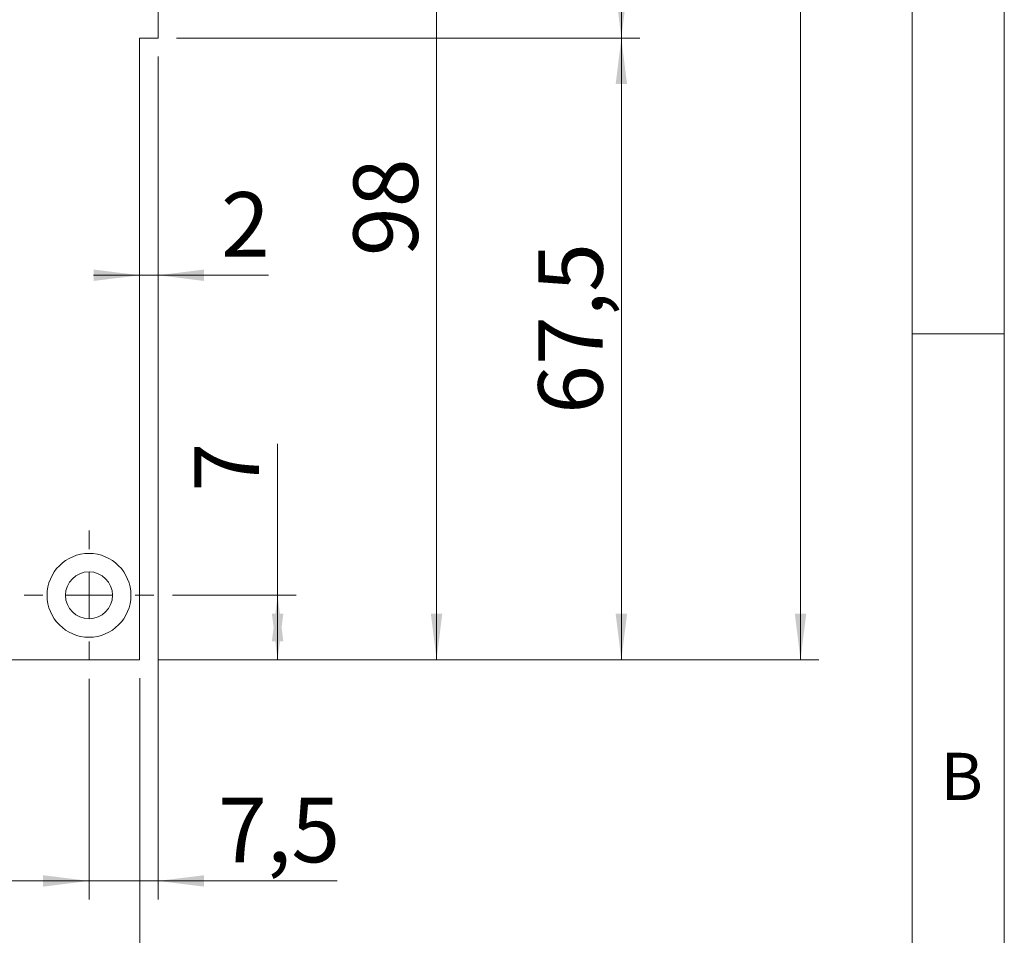
# Model space of a CAD drawing. Units: millimetres. Extents: x 0 to 210, y 0 to 297.
# Drawn here: x 157 to 210, y 72 to 122 of the extents above; entities that cross this region are included whole.
import ezdxf

# ---------------------------------------------------------------- set-up
doc = ezdxf.new("R2010")
doc.units = ezdxf.units.MM
doc.styles.add('SLDTEXTSTYLE0', font='TXT', dxfattribs={"width": 0.75})
doc.dimstyles.new('SLDDIMSTYLE0', dxfattribs={"dimtxt": 3.5, "dimasz": 2.5, "dimexe": 0, "dimexo": 0.0625, "dimgap": 0.875, "dimtad": 1, "dimlfac": 2, "dimrnd": 1e-09, "dimzin": 12, "dimdsep": 46, "dimtxsty": 'SLDTEXTSTYLE0', "dimsah": 1, "dimcen": 0.09, "dimadec": 0, "dimazin": 3, "dimtfac": 1, "dimtofl": 0, "dimtmove": 0, "dimatfit": 3, "dimfxl": 0, "dimfrac": 2, "dimtolj": 1, "dimtzin": 12, "dimarcsym": 0})
doc.dimstyles.new('SLDDIMSTYLE1', dxfattribs={"dimtxt": 3.5, "dimasz": 2.5, "dimexe": 0, "dimexo": 0.0625, "dimgap": 0.875, "dimtad": 1, "dimlfac": 2, "dimrnd": 1e-09, "dimzin": 12, "dimdsep": 46, "dimtxsty": 'SLDTEXTSTYLE0', "dimsah": 1, "dimcen": 0.09, "dimadec": 0, "dimazin": 3, "dimtfac": 1, "dimtmove": 0, "dimatfit": 0, "dimfxl": 0, "dimfrac": 2, "dimtolj": 1, "dimtzin": 12, "dimarcsym": 0})

# ---------------------------------------------------------------- blocks, each defined once
blk = doc.blocks.new('_D')
at = {"color": 7, "linetype": 'Continuous', "lineweight": 0}
for p, q in [((164.062, 209.809), (199.937, 209.809)), ((198.937, 209.809), (198.937, 87.309)), ((164.062, 87.309), (199.937, 87.309))]:
    blk.add_line(p, q, dxfattribs=at)
for points in [[(198.937, 209.809), (198.627, 207.309), (199.247, 207.309)], [(198.937, 87.309), (199.247, 89.809), (198.627, 89.809)]]:
    blk.add_solid(points, dxfattribs=at)
at = {"color": 7, "linetype": 'Continuous', "lineweight": 0, "insert": (194.425, 145.184), "char_height": 3.5, "attachment_point": 1, "rotation": 90, "style": 'SLDTEXTSTYLE0'}
blk.add_mtext('245', dxfattribs=at)
blk = doc.blocks.new('_D_1')
at = {"color": 7, "linetype": 'Continuous', "lineweight": 0}
for p, q in [((162.372, 136.309), (180.18, 136.309)), ((179.18, 87.309), (179.18, 136.309)), ((164.062, 87.309), (180.18, 87.309))]:
    blk.add_line(p, q, dxfattribs=at)
for points in [[(179.18, 136.309), (178.87, 133.809), (179.49, 133.809)], [(179.18, 87.309), (179.49, 89.809), (178.87, 89.809)]]:
    blk.add_solid(points, dxfattribs=at)
at = {"color": 7, "linetype": 'Continuous', "lineweight": 0, "insert": (174.668, 109.223), "char_height": 3.5, "attachment_point": 1, "rotation": 90, "style": 'SLDTEXTSTYLE0'}
blk.add_mtext('98', dxfattribs=at)
blk = doc.blocks.new('_D_3')
at = {"color": 7, "linetype": 'Continuous', "lineweight": 0}
for p, q in [((165.062, 121.059), (190.211, 121.059)), ((189.211, 87.309), (189.211, 121.059)), ((164.062, 87.309), (190.211, 87.309))]:
    blk.add_line(p, q, dxfattribs=at)
for points in [[(189.211, 121.059), (188.901, 118.559), (189.521, 118.559)], [(189.211, 87.309), (189.521, 89.809), (188.901, 89.809)]]:
    blk.add_solid(points, dxfattribs=at)
at = {"color": 7, "linetype": 'Continuous', "lineweight": 0, "insert": (184.7, 100.658), "char_height": 3.5, "attachment_point": 1, "rotation": 90, "style": 'SLDTEXTSTYLE0'}
blk.add_mtext('67,5', dxfattribs=at)
blk = doc.blocks.new('_D_4')
at = {"color": 7, "linetype": 'Continuous', "lineweight": 0}
for p, q in [((165.062, 176.059), (190.211, 176.059)), ((189.211, 121.059), (189.211, 176.059)), ((165.062, 121.059), (190.211, 121.059))]:
    blk.add_line(p, q, dxfattribs=at)
for points in [[(189.211, 176.059), (188.901, 173.559), (189.521, 173.559)], [(189.211, 121.059), (189.521, 123.559), (188.901, 123.559)]]:
    blk.add_solid(points, dxfattribs=at)
at = {"color": 7, "linetype": 'Continuous', "lineweight": 0, "insert": (184.7, 144.68), "char_height": 3.5, "attachment_point": 1, "rotation": 90, "style": 'SLDTEXTSTYLE0'}
blk.add_mtext('110', dxfattribs=at)
blk = doc.blocks.new('_D_9')
at = {"color": 7, "linetype": 'Continuous', "lineweight": 0}
for p, q in [((136.062, 86.309), (136.062, 64.309)), ((163.062, 86.309), (163.062, 64.309)), ((136.062, 65.309), (163.062, 65.309))]:
    blk.add_line(p, q, dxfattribs=at)
for points in [[(136.062, 65.309), (138.562, 64.999), (138.562, 65.619)], [(163.062, 65.309), (160.562, 65.619), (160.562, 64.999)]]:
    blk.add_solid(points, dxfattribs=at)
at = {"color": 7, "linetype": 'Continuous', "lineweight": 0, "insert": (146.975, 69.821), "char_height": 3.5, "attachment_point": 1, "style": 'SLDTEXTSTYLE0'}
blk.add_mtext('54', dxfattribs=at)
blk = doc.blocks.new('_D_10')
at = {"color": 7, "linetype": 'Continuous', "lineweight": 0}
for p, q in [((164.062, 120.059), (164.062, 107.185)), ((163.062, 108.185), (160.562, 108.185)), ((163.062, 108.185), (164.062, 108.185)), ((164.062, 108.185), (170.063, 108.185))]:
    blk.add_line(p, q, dxfattribs=at)
for points in [[(163.062, 108.185), (160.562, 108.495), (160.562, 107.875)], [(164.062, 108.185), (166.562, 107.875), (166.562, 108.495)]]:
    blk.add_solid(points, dxfattribs=at)
at = {"color": 7, "linetype": 'Continuous', "lineweight": 0, "insert": (167.477, 112.697), "char_height": 3.5, "attachment_point": 1, "style": 'SLDTEXTSTYLE0'}
blk.add_mtext('2', dxfattribs=at)
blk = doc.blocks.new('_D_11')
at = {"color": 7, "linetype": 'Continuous', "lineweight": 0}
for p, q in [((164.062, 120.059), (164.062, 74.303)), ((160.312, 86.284), (160.312, 74.303)), ((160.312, 75.303), (157.812, 75.303)), ((164.062, 75.303), (160.312, 75.303)), ((164.062, 75.303), (173.783, 75.303))]:
    blk.add_line(p, q, dxfattribs=at)
for points in [[(160.312, 75.303), (157.812, 75.613), (157.812, 74.993)], [(164.062, 75.303), (166.562, 74.993), (166.562, 75.613)]]:
    blk.add_solid(points, dxfattribs=at)
at = {"color": 7, "linetype": 'Continuous', "lineweight": 0, "insert": (167.317, 79.815), "char_height": 3.5, "attachment_point": 1, "style": 'SLDTEXTSTYLE0'}
blk.add_mtext('7,5', dxfattribs=at)
blk = doc.blocks.new('_D_12')
at = {"color": 7, "linetype": 'Continuous', "lineweight": 0}
for p, q in [((139.062, 86.284), (139.062, 74.303)), ((160.312, 86.284), (160.312, 74.303)), ((139.062, 75.303), (160.312, 75.303))]:
    blk.add_line(p, q, dxfattribs=at)
for points in [[(139.062, 75.303), (141.562, 74.993), (141.562, 75.613)], [(160.312, 75.303), (157.812, 75.613), (157.812, 74.993)]]:
    blk.add_solid(points, dxfattribs=at)
at = {"color": 7, "linetype": 'Continuous', "lineweight": 0, "insert": (145.036, 79.815), "char_height": 3.5, "attachment_point": 1, "style": 'SLDTEXTSTYLE0'}
blk.add_mtext('42,5', dxfattribs=at)
blk = doc.blocks.new('_D_13')
at = {"color": 7, "linetype": 'Continuous', "lineweight": 0}
for p, q in [((170.55, 90.809), (170.55, 99.029)), ((164.837, 90.809), (171.55, 90.809)), ((170.55, 87.309), (170.55, 90.809)), ((164.062, 87.309), (171.55, 87.309))]:
    blk.add_line(p, q, dxfattribs=at)
for points in [[(170.55, 90.809), (170.24, 88.309), (170.86, 88.309)], [(170.55, 87.309), (170.86, 89.809), (170.24, 89.809)]]:
    blk.add_solid(points, dxfattribs=at)
at = {"color": 7, "linetype": 'Continuous', "lineweight": 0, "insert": (166.038, 96.443), "char_height": 3.5, "attachment_point": 1, "rotation": 90, "style": 'SLDTEXTSTYLE0'}
blk.add_mtext('7', dxfattribs=at)
blk = doc.blocks.new('SW_CENTERMARKSYMBOL_2')
at = {"color": 0, "linetype": 'Continuous', "lineweight": 0}
for p, q in [((0, 2.5), (0, 3.525)), ((0, 0), (0, 1.25)), ((-2.5, 0), (-3.525, 0)), ((0, 0), (-1.25, 0)), ((0, 0), (0, -1.25)), ((0, 0), (1.25, 0)), ((2.5, 0), (3.525, 0)), ((0, -2.5), (0, -3.525))]:
    blk.add_line(p, q, dxfattribs=at)

msp = doc.modelspace()

# ---------------------------------------------------------------- linework, layer by layer
at = {"color": 7, "linetype": 'Continuous', "lineweight": 0}
for p, q in [((210, 297), (210, 0)), ((205, 5), (205, 292)), ((210, 105), (205, 105))]:
    msp.add_line(p, q, dxfattribs=at)
at = {"color": 7, "linetype": 'Continuous', "lineweight": 15}
for p, q in [((164.0616, 121.059), (164.0616, 176.059)), ((163.0616, 121.059), (164.0616, 121.059)), ((163.0616, 87.309), (163.0616, 121.059)), ((136.0616, 87.309), (163.0616, 87.309))]:
    msp.add_line(p, q, dxfattribs=at)
for radius in [2.275, 1.275]:
    msp.add_circle((160.3116, 90.809), radius, dxfattribs=at)

# ---------------------------------------------------------------- block references
at = {"color": 7, "linetype": 'Continuous', "lineweight": 0}
msp.add_blockref('SW_CENTERMARKSYMBOL_2', (160.3116, 90.809), dxfattribs=at)

# ---------------------------------------------------------------- texts
at = {"color": 7, "linetype": 'Continuous', "lineweight": 0, "insert": (206.543, 82.258), "char_height": 2.5625, "attachment_point": 1, "style": 'SLDTEXTSTYLE0'}
msp.add_mtext('B', dxfattribs=at)

# ---------------------------------------------------------------- dimensions: what is measured, and where the dimension line sits
at = {"color": 7, "linetype": 'Continuous', "lineweight": 0}
for base, p1, p2, picture, middle in [((198.9366, 87.309), (163.0616, 209.809), (163.0616, 87.309), '_D', (198.9366, 149.0631)), ((189.2114, 176.059), (164.0616, 121.059), (164.0616, 176.059), '_D_4', (189.2114, 148.559)), ((179.1796, 136.309), (163.0616, 87.309), (161.3716, 136.309), '_D_1', (179.1796, 111.809)), ((189.2114, 121.059), (163.0616, 87.309), (164.0616, 121.059), '_D_3', (189.2114, 105.184)), ((170.5501, 90.809), (163.0616, 87.309), (163.8366, 90.809), '_D_13', (170.5501, 97.7358))]:
    dim = msp.add_linear_dim(base=base, p1=p1, p2=p2, angle=90, dimstyle='SLDDIMSTYLE0', dxfattribs=at)
    dim.commit()
    dim.dimension.update_dxf_attribs({"geometry": picture, "text_midpoint": middle, "dimtype": 160})
for base, p1, p2, dimstyle, picture, middle in [((160.3116, 75.3028), (164.0616, 121.059), (160.3116, 87.284), 'SLDDIMSTYLE1', '_D_11', (170.5501, 75.3028)), ((164.0616, 108.1849), (163.0616, 121.059), (164.0616, 121.059), 'SLDDIMSTYLE1', '_D_10', (168.7697, 108.1849)), ((163.0616, 65.309), (136.0616, 87.309), (163.0616, 87.309), 'SLDDIMSTYLE0', '_D_9', (149.5616, 65.309)), ((160.3116, 75.3028), (139.0616, 87.284), (160.3116, 87.284), 'SLDDIMSTYLE0', '_D_12', (149.5616, 75.3028))]:
    dim = msp.add_linear_dim(base=base, p1=p1, p2=p2, dimstyle=dimstyle, dxfattribs=at)
    dim.commit()
    dim.dimension.update_dxf_attribs({"geometry": picture, "text_midpoint": middle, "dimtype": 160})

doc.saveas('drawing.dxf')
